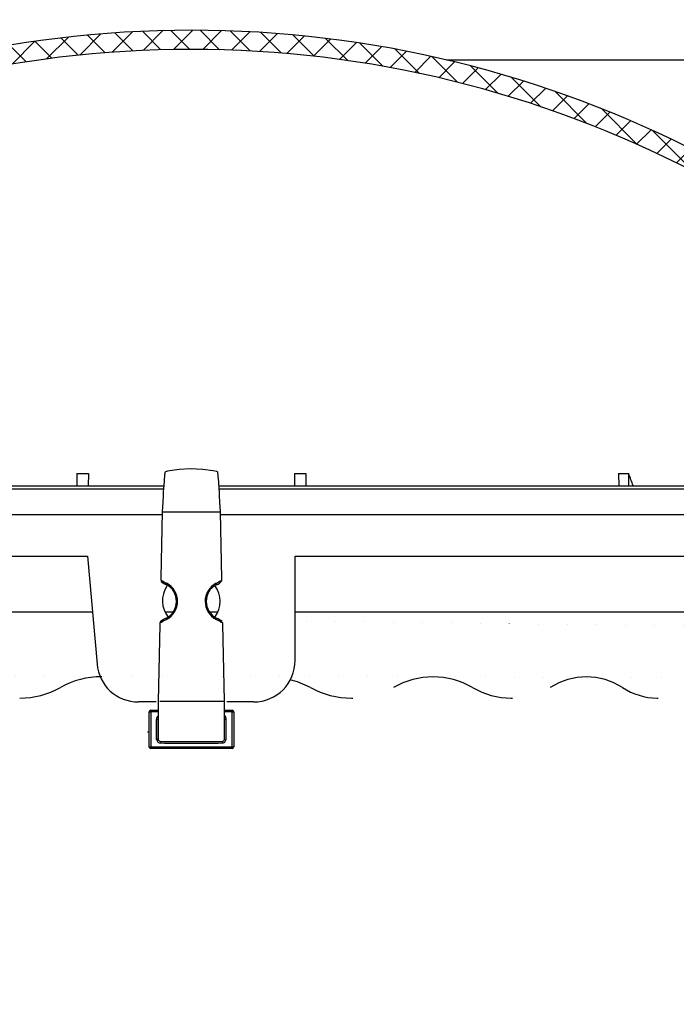
# Model space of a CAD drawing. Units: inches. Extents: x 2 to 154, y 1 to 99.
# Drawn here: x 67 to 71, y 66 to 72 of the extents above; entities that cross this region are included whole.
import ezdxf

# ---------------------------------------------------------------- set-up
doc = ezdxf.new("R2010")
doc.units = ezdxf.units.IN
doc.header["$MEASUREMENT"] = 0
doc.linetypes.add('SLD-Solid', pattern=[0])
doc.styles.add('SLDTEXTSTYLE1', font='GOTHIC.TTF', dxfattribs={"width": 0.913})
doc.dimstyles.new('SLDDIMSTYLE0', dxfattribs={"dimtxt": 0.9374999999999999, "dimasz": 1, "dimexe": 0, "dimexo": 0.0625, "dimgap": 0.234375, "dimtad": 0, "dimtih": 1, "dimtoh": 1, "dimrnd": 1e-09, "dimzin": 12, "dimdsep": 46, "dimlunit": 5, "dimtxsty": 'SLDTEXTSTYLE1', "dimsah": 1, "dimcen": 0.09, "dimadec": 0, "dimazin": 0, "dimtfac": 1, "dimtofl": 0, "dimtmove": 0, "dimatfit": 3, "dimfxl": 0, "dimfrac": 2, "dimtolj": 1, "dimtzin": 12, "dimarcsym": 0})
pattern_1 = [(45, (0, 0), (-0.08838834764831843, 0.08838834764831845), [])]

# ---------------------------------------------------------------- blocks, each defined once
blk = doc.blocks.new('*D7')
at = {"color": 7, "linetype": 'SLD-Solid', "lineweight": 0}
for p, q in [((68.44521949454588, 73.67223315415238), (91.56638157245165, 73.67223315415238)), ((91.31638157245165, 73.67223315415238), (91.31638157245165, 69.45953032350837)), ((89.89783050356804, 69.34786939714257), (89.89783050356804, 68.08237889833023)), ((89.89783050356804, 69.34786939714257), (90.08771767696474, 69.34786939714257)), ((92.73493264133526, 69.34786939714257), (92.54504546793859, 69.34786939714257)), ((92.73493264133526, 69.34786939714257), (92.73493264133526, 68.08237889833023)), ((89.89783050356804, 68.08237889833023), (90.08771767696474, 68.08237889833023)), ((92.73493264133526, 68.08237889833023), (92.54504546793859, 68.08237889833023)), ((91.31638157245165, 61.89943758178393), (91.31638157245165, 66.48190562042049)), ((75.12563604167154, 61.89943758178393), (91.56638157245165, 61.89943758178393))]:
    blk.add_line(p, q, dxfattribs=at)
for points in [[(91.31638157245165, 73.67223315415238), (91.12888157245165, 72.67223315415238), (91.50388157245165, 72.67223315415238)], [(91.31638157245165, 61.89943758178393), (91.50388157245165, 62.89943758178393), (91.12888157245165, 62.89943758178393)]]:
    blk.add_solid(points, dxfattribs=at)
at = {"color": 7, "linetype": 'SLD-Solid', "lineweight": 0, "char_height": 0.9375, "attachment_point": 1, "style": 'SLDTEXTSTYLE1'}
for s, insert in [('299', (90.27760485036141, 69.16822781092192)), ('11 3/4"', (89.29152409026639, 67.67941545937798))]:
    blk.add_mtext(s, dxfattribs=dict(at, insert=insert))
blk = doc.blocks.new('*D10')
at = {"color": 7, "linetype": 'SLD-Solid', "lineweight": 0}
for p, q in [((67.4116618335886, 77.77841746344521), (67.4116618335886, 76.51292696463287)), ((67.4116618335886, 77.77841746344521), (67.60154900698525, 77.77841746344521)), ((70.24876397135581, 77.77841746344521), (70.05887679795913, 77.77841746344521)), ((70.24876397135581, 77.77841746344521), (70.24876397135581, 76.51292696463287)), ((62.41300665828383, 67.95058048822675), (62.41300665828382, 76.65126603826707)), ((74.3518227262767, 67.95058048822678), (74.35182272627668, 76.65126603826708)), ((67.4116618335886, 76.51292696463287), (67.60154900698525, 76.51292696463287)), ((70.24876397135581, 76.51292696463287), (70.05887679795913, 76.51292696463287)), ((62.41300665828382, 76.40126603826707), (66.70409057468122, 76.40126603826707)), ((74.35182272627668, 76.40126603826708), (70.80612145354107, 76.40126603826707))]:
    blk.add_line(p, q, dxfattribs=at)
for points in [[(62.41300665828382, 76.40126603826707), (63.41300665828382, 76.21376603826707), (63.41300665828382, 76.58876603826707)], [(74.35182272627668, 76.40126603826708), (73.35182272627668, 76.58876603826708), (73.35182272627668, 76.21376603826708)]]:
    blk.add_solid(points, dxfattribs=at)
at = {"color": 7, "linetype": 'SLD-Solid', "lineweight": 0, "char_height": 0.9375, "attachment_point": 1, "style": 'SLDTEXTSTYLE1'}
for s, insert in [('303', (67.79143618038194, 77.59877587722455)), ('%%c', (67.2741072017596, 76.10996347068125)), ('12"', (68.61403831814916, 76.10996352568061))]:
    blk.add_mtext(s, dxfattribs=dict(at, insert=insert))

msp = doc.modelspace()

# ---------------------------------------------------------------- hatches: boundary and pattern name
at = {"linetype": 'SLD-Solid', "lineweight": 0}
h = msp.add_hatch(dxfattribs=at)
h.set_pattern_fill('ANSI34', style=0)
h.set_pattern_definition([(45, (0, 0), (-0.5303300858899106, 0.5303300858899107), []), (45, (0.176776695, 0), (-0.5303300858899106, 0.5303300858899107), []), (45, (0.353553391, 0), (-0.5303300858899106, 0.5303300858899107), []), (45, (0.530330086, 0), (-0.5303300858899106, 0.5303300858899107), [])])
edge = h.paths.add_edge_path(flags=0)
edge.add_line((62.41300665828384, 67.82558048822675), (62.57798578085824, 67.82558048822669))
edge.add_line((62.57798578085824, 67.82558048822669), (62.58201790085667, 68.05658048822676))
edge.add_line((62.58201790085667, 68.05658048822676), (62.63537337728921, 68.90058096876815))
edge.add_arc((64.28163727459656, 68.91362965268834), 1.646315610000001, 150.999999999998, 180.4541306298793, ccw=False)
edge.add_line((62.84173719791936, 69.71177929837809), (63.87195764070301, 71.57034617604928))
edge.add_arc((65.53373508377388, 70.64920789798798), 1.899999999580501, 112.49999999999741, 151.0000000035048, ccw=False)
edge.add_line((64.80663656244079, 72.4045790093719), (66.76015639842053, 73.21375342025357))
edge.add_arc((68.41769067886494, 69.2121116803059), 4.331345807683763, 90.46664191315699, 112.4999999999969, ccw=False)
edge.add_arc((68.34713870569556, 69.21211168030591), 4.331345807683763, 67.5000000000012, 89.53335808684142, ccw=False)
edge.add_line((70.00467298613998, 73.21375342025357), (71.95819282211968, 72.4045790093719))
edge.add_arc((71.23109430078662, 70.64920789798802), 1.899999999580501, 28.99999999999892, 67.50000000000131, ccw=False)
edge.add_line((72.89287174361768, 71.5703461760493), (73.92309218664114, 69.71177929837809))
edge.add_arc((72.48319210996394, 68.91362965268836), 1.646315610000001, -0.4541306298805807, 28.999999999999773, ccw=False)
edge.add_line((74.12945600727132, 68.90058096876815), (74.18281148370386, 68.05658048822677))
edge.add_line((74.18281148370386, 68.05658048822677), (74.18684360370227, 67.82558048822669))
edge.add_line((74.18684360370227, 67.82558048822669), (74.35182272627667, 67.82558048822678))
edge.add_line((74.35182272627667, 67.82558048822678), (74.2544670074123, 68.90162023699557))
edge.add_arc((72.48319210945259, 68.91362965361088), 1.771315610000001, 359.6115349775453, 389.0000000000015)
edge.add_line((74.03241964952221, 69.7723805018314), (73.0021992077393, 71.63094737898429))
edge.add_arc((71.23109430078662, 70.64920789798802), 2.024999999994738, 28.99999999999969, 67.50000000018132)
edge.add_line((72.006028251319, 72.52006395132338), (70.04278424349421, 73.33326624561491))
edge.add_arc((68.3375468688755, 69.21645904874455), 4.456000000000002, 67.5000000000019, 89.42307442580056)
edge.add_arc((68.427282515685, 69.21645904874453), 4.456000000000002, 90.57692557419944, 112.4999999999978)
edge.add_line((66.7220451410663, 73.33326624561491), (64.75880113323463, 72.52006395132338))
edge.add_arc((65.53373508377388, 70.64920789798798), 2.024999999994738, 112.499999999998, 150.9999999999993)
edge.add_line((63.7626301768212, 71.63094737898429), (62.7324097350383, 69.7723805018314))
edge.add_arc((64.28163727510793, 68.91362965361087), 1.771315610000001, 150.9999999999989, 180.3884650224567)
edge.add_line((62.51036237714822, 68.90162023699554), (62.41300665828384, 67.82558048822675))
h = msp.add_hatch(dxfattribs=at)
h.set_pattern_fill('ANSI37', style=0)
h.set_pattern_definition([(45, (0, 0), (-0.08838834764831843, 0.08838834764831845), []), (135, (0, 0), (-0.08838834764831845, -0.08838834764831843), [])])
edge = h.paths.add_edge_path(flags=0)
edge.add_line((62.87216220167208, 68.70367634369596), (62.87216220167208, 68.72844291192817))
edge.add_arc((63.01649443459188, 68.71036640904666), 0.1454598000000003, 91.87222852673989, 172.8613140649676, ccw=False)
edge.add_arc((68.38241469228026, 65.05414035385165), 6.579996081612461, 35.29260975336831, 144.7073902466303, ccw=False)
edge.add_arc((73.74833494996864, 68.71036640904669), 0.1454598000000003, 7.138685935019623, 88.1277714732501, ccw=False)
edge.add_line((73.89266718288843, 68.72844291192817), (73.89266718288843, 68.70367634369597))
edge.add_line((73.89266718288843, 68.70367634369597), (73.74766718288843, 68.70367634369597))
edge.add_line((73.74766718288843, 68.70367634369597), (73.74766718288843, 68.69867634369596))
edge.add_line((73.74766718288843, 68.69867634369596), (73.89266718288843, 68.57700689717527))
edge.add_line((73.89266718288843, 68.57700689717527), (73.89266718288843, 68.55344291192819))
edge.add_line((73.89266718288843, 68.55344291192819), (74.00766718288844, 68.55344291192819))
edge.add_line((74.00766718288844, 68.55344291192819), (74.00766718288844, 68.72844291192817))
edge.add_arc((73.81052555042666, 68.72844291192818), 0.1971416324617719, 359.9999999999967, 439.3522139405351)
edge.add_arc((68.38241469228026, 65.05414035385165), 6.694996081612461, 35.29260975336907, 144.7073902466312)
edge.add_arc((62.95430383413385, 68.72844291192816), 0.1971416324617719, 100.6477860594584, 179.9999999999959)
edge.add_line((62.75716220167208, 68.72844291192817), (62.75716220167208, 68.55344291192819))
edge.add_line((62.75716220167208, 68.55344291192819), (62.87216220167209, 68.55344291192817))
edge.add_line((62.87216220167209, 68.55344291192817), (62.87216220167207, 68.57700689717525))
edge.add_line((62.87216220167207, 68.57700689717525), (63.01716220167208, 68.69867634369595))
edge.add_line((63.01716220167208, 68.69867634369595), (63.01716220167208, 68.70367634369595))
edge.add_line((63.01716220167208, 68.70367634369595), (62.87216220167208, 68.70367634369596))
h = msp.add_hatch(dxfattribs=at)
h.set_pattern_fill('ANSI31', style=0)
h.set_pattern_definition(pattern_1)
edge = h.paths.add_edge_path(flags=0)
edge.add_arc((63.36441469228028, 68.50617372811104), 0.1870000000000042, 100.8854677170653, 180.0000000000087, ccw=False)
edge.add_arc((63.26741469228027, 68.55713487811101), 0.1463131699999999, 17.000000000004377, 65.06431547752669, ccw=False)
edge.add_line((63.4073346726113, 68.59991270904732), (63.51741469228027, 68.23985718847027))
edge.add_line((63.51741469228027, 68.23985718847027), (63.51741469228028, 67.85279763369986))
edge.add_ellipse((68.38241469227897, 67.33204167603175), major_axis=(70.77314444726498, 2.00240845225293e-13), ratio=0.007375547624563535, start_angle=93.90971628518088, end_angle=93.94166406038943, ccw=False)
edge.add_line((63.55678477102043, 67.85281756034942), (63.55678477102043, 68.24574108616117))
edge.add_line((63.55678477102043, 68.24574108616117), (63.44498446615316, 68.61142340608365))
edge.add_arc((63.26741469228027, 68.55713487811101), 0.1856832487401574, 17.00000000000352, 69.00025026070148)
edge.add_arc((63.36441469228028, 68.50617372811104), 0.2263700787401617, 97.73253245025097, 180.000000000008)
edge.add_line((63.13804461354012, 68.50617372811101), (63.13804461354012, 68.1235636087107))
edge.add_ellipse((57.79438208406766, 68.58564043552191), major_axis=(-11.48750327291491, -3.239899775828652e-14), ratio=0.0454398736618131, start_angle=117.7213409592205, end_angle=117.9433933153573)
edge.add_line((63.17741469228027, 68.12450811826231), (63.17741469228027, 68.50617372811101))
h = msp.add_hatch(dxfattribs=at)
h.set_pattern_fill('ANSI31', style=0)
h.set_pattern_definition(pattern_1)
edge = h.paths.add_edge_path(flags=0)
edge.add_line((73.24741469228024, 68.23985718847028), (73.35749471194922, 68.59991270904733))
edge.add_arc((73.49741469228024, 68.55713487811106), 0.1463131699999999, 114.9356845224666, 163.0000000000046, ccw=False)
edge.add_arc((73.40041469228022, 68.50617372811105), 0.1870000000000042, -7.958078640513122e-13, 79.11453228292618, ccw=False)
edge.add_line((73.58741469228023, 68.50617372811105), (73.58741469228023, 68.13276250862171))
edge.add_ellipse((68.76213545067868, 67.66918140603174), major_axis=(10.49781665483829, 2.984297874340426e-14), ratio=0.04972373919012382, start_angle=62.39351784178922, end_angle=62.63573429348372, ccw=False)
edge.add_line((73.6267847710204, 68.13174406730069), (73.6267847710204, 68.50617372811105))
edge.add_arc((73.40041469228022, 68.50617372811105), 0.2263700787401617, 0, 82.26746754974725)
edge.add_arc((73.49741469228024, 68.55713487811106), 0.1856832487401574, 110.9997497393037, 163.0000000000049)
edge.add_line((73.31984491840736, 68.61142340608366), (73.2080446135401, 68.24574108616119))
edge.add_line((73.2080446135401, 68.24574108616119), (73.2080446135401, 67.85281756034945))
edge.add_ellipse((68.38241469227897, 67.33204167603175), major_axis=(-70.77314444732983, -2.002408452254765e-13), ratio=0.007375547624556777, start_angle=266.0583359396114, end_angle=266.09028371482003, ccw=False)
edge.add_line((73.24741469228024, 67.85279763369988), (73.24741469228024, 68.23985718847028))

# ---------------------------------------------------------------- linework, layer by layer
at = {"color": 8, "linetype": 'SLD-Solid', "lineweight": 30}
for p, q in [((69.91930574931172, 71.57034388945578), (72.89287162509164, 71.57034388945578)), ((68.21444566483423, 68.98579262641252), (63.77953586312403, 68.98579262641252)), ((72.98594022995518, 68.98579262641252), (68.55049452360247, 68.98579262641252)), ((68.18241467652561, 67.64351010590808), (68.13741470053583, 67.64351010590808)), ((68.62741469168078, 67.64351010590808), (68.58241468819134, 67.64351010590808)), ((68.58241468819134, 67.48156851000454), (68.58241468819134, 67.57654874611808))]:
    msp.add_line(p, q, dxfattribs=at)
at = {"color": 7, "linetype": 'SLD-Solid', "lineweight": 30}
for p, q in [((67.69261467223706, 69.07847080911958), (67.76221471821138, 69.07847080911958)), ((67.69261467223706, 69.07847080911958), (67.69325200487452, 69.00544338607193)), ((67.76221471821138, 69.07847080911958), (67.76157742224014, 69.00544338607193)), ((69.00261469233837, 69.07847080911958), (69.07221470164644, 69.07847080911958)), ((69.00261469233837, 69.07847080911958), (69.00325195164336, 69.00544338607193)), ((69.07221470164644, 69.07847080911958), (69.07157744234146, 69.00544338607193)), ((70.95515512975794, 69.07847080911958), (71.015430620117, 69.07847080911958)), ((70.95515512975794, 69.07847080911958), (70.95602778634361, 69.00544338607193)), ((71.015430620117, 69.07847080911958), (71.0151991827906, 69.00544338607193)), ((63.76125935425583, 69.00544338607193), (68.21568183055393, 69.00544338607193)), ((68.54895454139248, 69.00544338607193), (73.00256499790444, 69.00544338607193)), ((68.20697382698287, 68.83044274102765), (63.83502215547499, 68.83044274102765)), ((68.20741469272329, 68.84850951898535), (68.1986883743638, 68.45058984912068)), ((68.20741508688539, 68.84850951898535), (68.20741561854592, 68.84850951898535)), ((68.20741561854592, 68.84850951898535), (68.2175624604954, 68.84850951898535)), ((68.2175624604954, 68.84850951898535), (68.54726690422153, 68.84850951898535)), ((68.54726690422153, 68.84850951898535), (68.55741362700573, 68.84850951898535)), ((68.55741362700573, 68.84850951898535), (68.55741390200255, 68.84850951898535)), ((68.56628377787032, 68.44408027098655), (68.55741469032678, 68.84850951898535)), ((72.92915507260882, 68.83044274102765), (68.55785622522613, 68.83044274102765)), ((63.84132288268844, 68.58044349570693), (67.75741470366155, 68.58044349570693)), ((67.75741470366155, 68.58044349570693), (67.81417049134718, 67.93172202979267)), ((69.00741467022195, 68.58044349570693), (72.9228185591421, 68.58044349570693)), ((69.00741467022195, 67.95351057808949), (69.00741467022195, 68.58044349570693)), ((63.84655266227359, 68.24573994889754), (67.78669731871962, 68.24573994889754)), ((68.22375497645893, 68.24573994889754), (68.27264653790944, 68.24573994889754)), ((68.4933653635634, 68.24573994889754), (68.54112237520366, 68.24573994889754)), ((69.00763789430991, 68.24573994889754), (72.91612124984333, 68.24573994889754)), ((68.19246424293216, 68.16677083448882), (68.18241469485872, 67.7085096750275)), ((68.58241468819134, 67.7085096750275), (68.57226866206577, 68.17116843702067)), ((68.16953266117308, 67.70350898612922), (68.0632191826488, 67.70350898612922)), ((68.19169304184113, 67.7085096750275), (68.57313629537612, 67.7085096750275)), ((68.57313629537612, 67.7085096750275), (68.58241468819134, 67.7085096750275)), ((68.58241468819134, 67.57654874611808), (68.58241468819134, 67.7085096750275)), ((68.75741469157636, 67.70350898612922), (68.59544678764341, 67.70350898612922)), ((69.3465285060833, 67.72651074707758), (69.35522742559264, 67.72651074707758)), ((70.30853727954253, 67.72651074707758), (70.31667557219495, 67.72651074707758)), ((71.18636512546702, 67.72651074707758), (71.19358720203697, 67.72651074707758)), ((68.12741469772338, 67.43350933185494), (68.12741469772338, 67.64351010590808)), ((68.12741469772338, 67.64351010590808), (68.13741470053583, 67.64351010590808)), ((68.13741470053583, 67.64351010590808), (68.13741470053583, 67.65350913706507)), ((68.13741470053583, 67.65350913706507), (68.18241467652561, 67.65350913706507)), ((68.13741470053583, 67.64351010590808), (68.13741470053583, 67.43350933185494)), ((68.58241468819134, 67.65350913706507), (68.62741469168078, 67.65350913706507)), ((68.62741469168078, 67.64351010590808), (68.62741469168078, 67.65350913706507)), ((68.62741469168078, 67.64351010590808), (68.63741469449323, 67.64351010590808)), ((68.62741469168078, 67.43350933185494), (68.62741469168078, 67.64351010590808)), ((68.63741469449323, 67.64351010590808), (68.63741469449323, 67.43350933185494)), ((68.18241469485872, 67.5985109457422), (68.17241469204627, 67.5985109457422)), ((68.17991468957233, 67.60044223009851), (68.17991468957233, 67.47044309185965)), ((68.58241468819134, 67.57654874611808), (68.58241468819134, 67.5985109457422)), ((68.59241469100378, 67.5985109457422), (68.58241468819134, 67.5985109457422)), ((68.1175063788518, 67.52397698009827), (68.12741469772338, 67.52397698009827)), ((68.18241469485872, 67.50428163428725), (68.18241469485872, 67.48156851000454)), ((68.12741469772338, 67.43350933185494), (68.13741470053583, 67.43350933185494)), ((68.13741470053583, 67.43350933185494), (68.62741469168078, 67.43350933185494)), ((68.13741470053583, 67.42351030069793), (68.13741470053583, 67.43350933185494)), ((68.18269506328656, 67.47851083866036), (68.17290202308325, 67.47658894086229)), ((68.19728372725706, 67.46559024125354), (68.19741468991083, 67.46559024125354)), ((68.56741469313923, 67.46559024125354), (68.56754579329142, 67.46559024125354)), ((68.62741469168078, 67.43350933185494), (68.63741469449323, 67.43350933185494)), ((68.62741469168078, 67.42351030069793), (68.62741469168078, 67.43350933185494)), ((68.62741469168078, 67.42351030069793), (68.13741470053583, 67.42351030069793))]:
    msp.add_line(p, q, dxfattribs=at)
at = {"color": 7, "linetype": 'SLD-Solid', "lineweight": 30, "flags": 128}
for points in [[(68.55741469032678, 68.84850951898535), (68.55470870325324, 68.90654895517551), (68.55272733280887, 68.94719744560068), (68.5514672056993, 68.96926289736535), (68.55034817029315, 68.98607656979905), (68.5472656759024, 69.02891447493191), (68.54416941333734, 69.06359546096087), (68.54327486700456, 69.07218650838303), (68.54274230815672, 69.08092539409733), (68.54217517304164, 69.08628746548756), (68.54138679381573, 69.08752649117423), (68.54017064786476, 69.08867165127857), (68.53645681576727, 69.09061466883267), (68.51377650777212, 69.09510144366773), (68.4520939228346, 69.10333814851661), (68.37569586372484, 69.10683933473729), (68.30850015278793, 69.1029134067566), (68.25247398094454, 69.09546282615968), (68.23890690725587, 69.09304813405441), (68.22580616859672, 69.08944369569319), (68.22366892078638, 69.0877799282465), (68.22243641252443, 69.08578059134301), (68.22188117560523, 69.07752746001722), (68.22158481152886, 69.07112582730277), (68.22119438937239, 69.06419620068773), (68.22088009550313, 69.06075837373514), (68.2202444586794, 69.058045658406), (68.21916103536186, 69.04874357919775), (68.21761143742962, 69.03066506804224), (68.21456344597361, 68.98754087288329), (68.21342149416553, 68.97033296500385), (68.21212841326998, 68.94771370630346), (68.2101272522209, 68.90668506026988), (68.20741469272329, 68.84850951898535)], [(68.1986883743638, 68.45058984912068), (68.19838497036874, 68.4367540622862), (68.19838494286905, 68.4367540622862), (68.19838494286905, 68.4367540622862)], [(68.56644443101445, 68.4367540622862), (68.56644441268132, 68.4367540622862), (68.56628377787032, 68.44408027098655)], [(68.19838494286905, 68.4367540622862), (68.1983849337025, 68.4367540622862), (68.19917677788838, 68.4356675681708), (68.1996074045804, 68.43538831806339), (68.2024200537551, 68.43416102557451), (68.20340198491176, 68.43383014939683), (68.2081209303981, 68.43257235059369), (68.20812299287428, 68.43257235059369)], [(68.23325983832463, 68.41799971893798), (68.23221672037481, 68.41584315718409), (68.23141881709226, 68.41380627404767), (68.23091488541372, 68.41201578806485), (68.23073575248307, 68.41058199129486), (68.23089234484078, 68.40958936276179), (68.23137511093049, 68.40910126173371), (68.23215452525996, 68.40914819452487), (68.23318294921285, 68.40972546785616)], [(68.5316463880044, 68.40972546785616), (68.53267478445761, 68.40914819452487), (68.53345416212085, 68.40910126173371), (68.53354272943103, 68.40913880796664)], [(68.55670633517643, 68.43257235059369), (68.55670849848477, 68.43257235059369), (68.56099355398344, 68.43367527118599), (68.56203709359505, 68.43399676080544), (68.56534957699563, 68.43547514372705), (68.56644444934757, 68.4367540622862), (68.56644443101445, 68.4367540622862)], [(68.23059290996655, 68.2085105123085), (68.21395471300575, 68.19895968930709), (68.20275883150819, 68.19230461952036), (68.19671465799766, 68.18782019132485), (68.19360184979043, 68.18300723359121), (68.19313615183687, 68.18073568649899)], [(68.23244433524539, 68.20791211922118), (68.23146055244347, 68.20850112575026), (68.2307154393844, 68.20857621821612), (68.23058898667853, 68.20852224550629)], [(68.53238495613907, 68.20791211922118), (68.53336869310819, 68.20850112575026), (68.53411375116788, 68.20857387157656), (68.5345760208277, 68.20813035670008), (68.53472809407094, 68.20719170087685), (68.53456096933492, 68.20581422345626), (68.53408456483838, 68.2040824034624), (68.53332705858915, 68.20209714639624), (68.53233336673503, 68.19997578423573)], [(68.19272609490721, 68.17871053656036), (68.19272606740753, 68.1787081899208), (68.19249447424959, 68.16814831190942), (68.19246424293216, 68.16677083448882)], [(68.20245449252394, 68.18276318307717), (68.20245243921433, 68.18276318307717), (68.2013819590806, 68.18254494559827), (68.19652502018837, 68.18120736105017), (68.19381188319743, 68.17999414839863), (68.19346912715697, 68.17976183108239), (68.19272610407378, 68.17871053656036), (68.19272609490721, 68.17871053656036)], [(68.5721032973094, 68.17871053656036), (68.57210327897629, 68.17871053656036), (68.57198684532133, 68.17913527832037), (68.57046820286482, 68.18028747834339), (68.56988150630906, 68.18056438181125), (68.56591566712277, 68.18194889915051), (68.56237700800166, 68.18276318307717), (68.56237484469332, 68.18276318307717)], [(68.57226866206577, 68.17116843702067), (68.57210331564252, 68.1787081899208), (68.5721032973094, 68.17871053656036), (68.5721032973094, 68.17871053656036)], [(69.09960658521308, 67.79027129051035), (69.0213785689098, 67.82520571361157), (68.97600189310502, 67.83681453950543)], [(68.18241469485872, 67.7085096750275), (68.18241467652561, 67.63838269847365), (68.18241467652561, 67.57749678849954), (68.18241468569217, 67.53039503928964), (68.18241469485872, 67.50161585174926)], [(68.17290202308325, 67.47658894086229), (68.17241469204627, 67.53809201704016), (68.17241469204627, 67.5985109457422)], [(68.18241469485872, 67.48156851000454), (68.18241469485872, 67.48156616336499), (68.18269506328656, 67.47851083866036)], [(68.19741468991083, 67.46559024125354), (68.19740608251027, 67.46499888808489), (68.19739421181407, 67.46418225751867), (68.19737938948529, 67.46316381595047), (68.19736199135295, 67.46196702977585), (68.19734242991225, 67.46062240530907), (68.19732121849063, 67.45916514214349), (68.19729887041547, 67.45762809323294), (68.19727595401352, 67.45605115144991)], [(68.56741469313923, 67.46559024125354), (68.56742330970636, 67.46499888808489), (68.567435171236, 67.46418225751867), (68.56744998439821, 67.46316381595047), (68.56746740086368, 67.46196702977585), (68.56748694397125, 67.46062240530907), (68.567508173726, 67.45916514214349), (68.56753050346803, 67.45762809323294), (68.56755343820309, 67.45605115144991)], [(68.58213028647677, 67.47851083866036), (68.58241468819134, 67.48156616336499), (68.58241468819134, 67.48156851000454)]]:
    msp.add_lwpolyline(points, dxfattribs=at)
at = {"color": 8, "linetype": 'SLD-Solid', "lineweight": 30, "flags": 128}
for points in [[(68.53354272943103, 68.40913880796664), (68.53393690987744, 68.40958936276179), (68.53409347473546, 68.41058199129486), (68.53391430513857, 68.41201578806485), (68.53341036429347, 68.41380627404767), (68.53261245184436, 68.41584315718409), (68.53156933389454, 68.41799971893798)], [(68.23058898667853, 68.20852224550629), (68.23025313305834, 68.20813035670008), (68.23010101398229, 68.20719170087685), (68.23026810205208, 68.20581422345626), (68.23074449738206, 68.2040824034624), (68.23150196696504, 68.20209714639624), (68.23249565881916, 68.19997578423573)]]:
    msp.add_lwpolyline(points, dxfattribs=at)
at = {"color": 7, "linetype": 'SLD-Solid', "lineweight": 30}
for centre, radius, start, end in [((68.38241469228026, 65.05414035385165), 6.694996081612482, 35.29260975336911, 144.7073902466312), ((68.38241469228026, 65.05414035385165), 6.579996081612483, 35.29260975336901, 144.7073902466311), ((63.46777486320404, 66.21813522913168), 8.071469943882965, 20.20184649666465, 20.75520835091172), ((68.27904112917629, 68.51777212481572), 0.1184417835252283, 229.1104022759887, 246.5525193274538), ((68.57726750958562, 69.0403566944505), 0.7111044106567624, 238.7271362157718, 241.0683871338126), ((68.36882819015506, 68.3117203587425), 0.1604252882264715, 146.4914644180668, 217.5831943507386), ((68.17794314487998, 68.30901961333586), 0.1148612428863555, 298.3265340796853, 61.25407568315463), ((68.1767509036269, 68.30918447762372), 0.1226132800432167, 297.0416967567209, 62.55665852279987), ((68.5878634794708, 68.30918368742718), 0.1225151400436705, 117.3540260494832, 243.0475415860557), ((68.58690614998928, 68.30901967399657), 0.114870789200365, 118.7546666458845, 241.6646975673213), ((68.39559070045347, 68.30944317831882), 0.1602247406420531, 323.4853405268032, 36.46439990465224), ((68.1863817270626, 69.0423959669054), 0.7134599907396083, 298.9353188384885, 301.2688495733471), ((68.51429574899565, 68.46784284776639), 0.06169345095973832, 288.1347885394528, 327.3434243073676), ((68.47380793835542, 68.07132699349097), 0.1496704488545786, 50.64393455407119, 66.27522074810479), ((68.58195758634015, 67.55523787206396), 0.733355721446495, 118.4586529206909, 121.1639299861354), ((68.26814784283053, 67.70406551867356), 0.5618905431938157, 58.42342927341037, 61.95450062702668), ((68.06322330631075, 67.95351331561592), 0.2500043295207208, 185.0004538503874, 269.9990549426633), ((68.75741252627104, 67.95351113007135), 0.2500021439515178, 270.0004962471695, 359.9998734961628), ((67.83137049392758, 67.38398462873016), 0.4700877123211006, 88.63002061302065, 120.1995887336838), ((69.83776911789651, 67.37586577826897), 0.4780501290717892, 60.0964921489181, 119.9035078510834), ((70.76114215767903, 67.44914217273673), 0.4045263919983181, 57.48814459699295, 122.5118554030088), ((67.34813271825031, 68.2359489542804), 0.5094384795595557, 270.0592462457216, 298.9738375755234), ((69.34698525154681, 68.23828024688034), 0.5117697036214455, 241.0936844448262, 269.9488645172636), ((70.31061673678668, 68.18965586527172), 0.4631497864076901, 239.5783845284566, 269.7427516376754), ((71.19025582544575, 68.10969001021377), 0.3831990151917332, 236.4660156440306, 269.418253937159), ((68.13741469228029, 67.64351000811104), 0.009999999999990905, 90, 180), ((68.6274146922803, 67.64351000811104), 0.01000000000000512, 0, 90), ((60.97129686868495, 67.56851033231186), 7.621176870961066, 359.3087798290057, 0.2255442959571838), ((68.1374146922803, 67.43351000811104), 0.01000000000000512, 180, 270.0000000000008), ((68.19764151140335, 67.48121718619996), 0.02516868962114904, 190.5963659722104, 269.1677901234692), ((68.19761123689577, 67.48065637162146), 0.01506968967255945, 188.1852464726413, 268.7546925016287), ((68.38241469610831, 79.46924684419645), 12.01462222069626, 269.11706850228, 270.8829314977215), ((68.38241469152503, 83.95785684892219), 16.49330418257724, 269.3573184934491, 270.6426815065525), ((68.56712346496094, 67.48075858664022), 0.01517422363710369, 271.5948595828729, 351.4814644510176), ((68.56715588243001, 67.48124951434791), 0.02520149883106326, 270.9038832538515, 349.2993761895077), ((69.56764297736191, 72.42383770528505), 5.042568103819296, 258.7296506998743, 258.8430406100823), ((68.6274146922803, 67.43351000811104), 0.01000000000000512, 270.0000000000008, 0)]:
    msp.add_arc(centre, radius, start, end, dxfattribs=at)
at = {"color": 8, "linetype": 'SLD-Solid', "lineweight": 30}
for centre, radius, start, end in [((68.19554067877056, 67.60006731534585), 0.02317829908157178, 124.4930087344371, 183.850177130131), ((68.57008215131908, 67.60033194616805), 0.02240665908428847, 355.3384020557499, 56.60581143407769)]:
    msp.add_arc(centre, radius, start, end, dxfattribs=at)

# ---------------------------------------------------------------- dimensions: what is measured, and where the dimension line sits
at = {"color": 7, "linetype": 'SLD-Solid', "lineweight": 0}
dim = msp.add_linear_dim(base=(74.35182272627668, 76.40126603826707), p1=(62.41300665828383, 67.82558048822675), p2=(74.3518227262767, 67.82558048822678), angle=6.819955963954689e-14, text='%%c<>', dimstyle='SLDDIMSTYLE0', dxfattribs=at)
dim.commit()
dim.dimension.update_dxf_attribs({"geometry": '*D10', "text_midpoint": (68.75510601411115, 76.40126603826707), "dimtype": 160})
dim = msp.add_linear_dim(base=(91.31638157245163, 61.89943758178393), p1=(68.3202194945459, 73.67223315415238), p2=(75.00063604167154, 61.89943758178393), angle=90.0000000000002, dimstyle='SLDDIMSTYLE0', dxfattribs=at)
dim.commit()
dim.dimension.update_dxf_attribs({"geometry": '*D7', "text_midpoint": (91.31638157245163, 67.97071797196443), "dimtype": 160})

doc.saveas('drawing.dxf')
